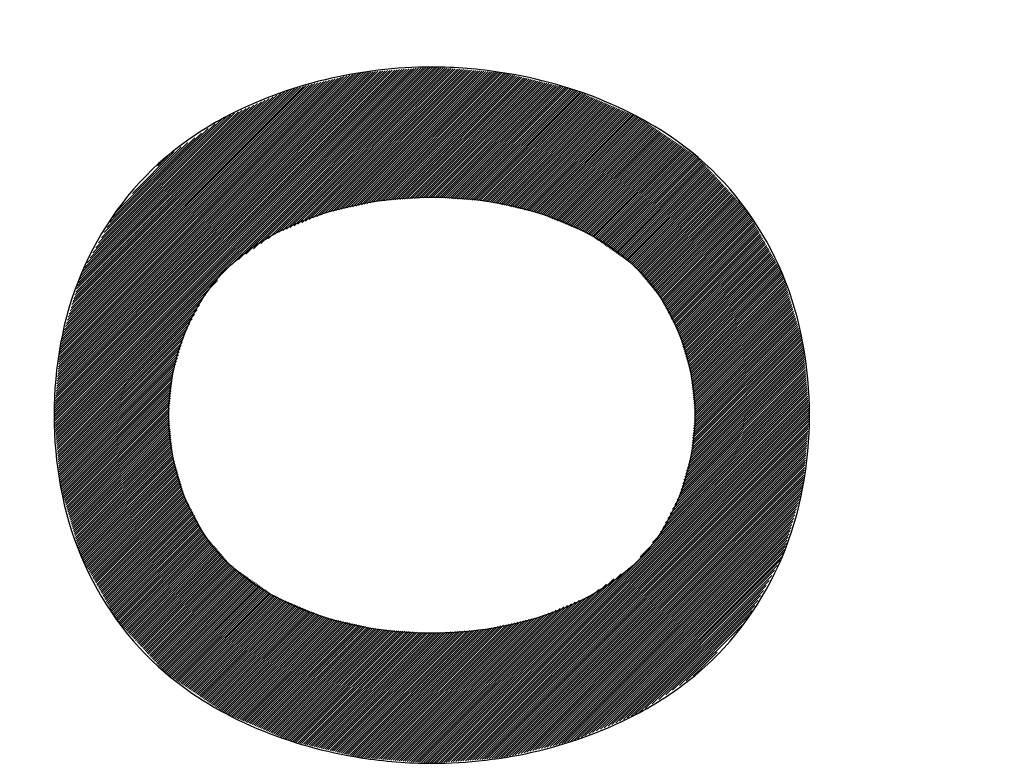
# Model space of a CAD drawing. Extents: x -92 to 36, y -24 to 47.
# Drawn here: x -55 to -51, y 10 to 13 of the extents above; entities that cross this region are included whole.
import ezdxf

# ---------------------------------------------------------------- set-up
doc = ezdxf.new("R2010")
doc.units = 0
doc.header["$LTSCALE"] = 16.335
doc.layers.get('0').update_dxf_attribs({"linetype": 'CONTINUOUS'})
doc.styles.get("Standard").update_dxf_attribs({"font": 'txt', "width": 0.8})
doc.dimstyles.new('DIMSTYLE_1', dxfattribs={"dimtxt": 3, "dimasz": 3, "dimexe": 0.18, "dimexo": 0.0625, "dimgap": 0.09, "dimtad": 1, "dimtxsty": 'STANDARD', "dimcen": 0.09, "dimazin": 3, "dimtfac": 1, "dimtofl": 0, "dimtmove": 0, "dimatfit": 3, "dimtolj": 1})

# ---------------------------------------------------------------- blocks, each defined once
blk = doc.blocks.new('*D0')
at = {"color": 7, "linetype": 'CONTINUOUS'}
for p, q in [((-58.7224, 24.7456), (-58.7224, 34.5)), ((-33.7224, 12.6), (-33.7224, 34.5)), ((-58.7224, 33), (-46.2224, 33)), ((-33.7224, 33), (-46.2224, 33))]:
    blk.add_line(p, q, dxfattribs=at)
for points in [[(-55.7224, 33.95), (-58.7224, 33), (-55.7224, 32.05)], [(-36.7224, 32.05), (-33.7224, 33), (-36.7224, 33.95)]]:
    blk.add_solid(points, dxfattribs=at)
at = {"color": 7, "linetype": 'CONTINUOUS', "width": 0.75}
blk.add_text('25', height=3, dxfattribs=at).set_placement((-48.3076, 33.75))

msp = doc.modelspace()

# ---------------------------------------------------------------- linework, layer by layer
at = {"color": 7, "linetype": 'CONTINUOUS'}
for p, q in [((-55.1854, 11.7482), (-53.7922, 13.1414)), ((-55.1846, 11.7401), (-53.7826, 13.1421)), ((-55.1839, 11.732), (-53.7731, 13.1429)), ((-55.1832, 11.7239), (-53.7635, 13.1436)), ((-55.1824, 11.7158), (-53.7539, 13.1444)), ((-55.1817, 11.7077), (-53.7443, 13.1451)), ((-55.181, 11.6996), (-53.7347, 13.1458)), ((-55.1803, 11.6915), (-53.7251, 13.1466)), ((-55.1795, 11.6833), (-53.7155, 13.1473)), ((-55.1788, 11.6752), (-53.7059, 13.1481)), ((-55.1781, 11.6671), (-53.6964, 13.1488)), ((-54.4769, 12.3594), (-53.6868, 13.1496)), ((-54.447, 12.3805), (-53.6772, 13.1503)), ((-54.4171, 12.4016), (-53.6683, 13.1504)), ((-54.3872, 12.4227), (-53.6601, 13.1497)), ((-54.3573, 12.4437), (-53.6519, 13.1491)), ((-54.3273, 12.4648), (-53.6437, 13.1484)), ((-54.3001, 12.4833), (-53.6355, 13.1478)), ((-54.2849, 12.4896), (-53.6273, 13.1472)), ((-54.2697, 12.4959), (-53.6191, 13.1465)), ((-54.2546, 12.5022), (-53.6109, 13.1459)), ((-54.2394, 12.5086), (-53.6027, 13.1452)), ((-54.2243, 12.5149), (-53.5945, 13.1446)), ((-54.2091, 12.5212), (-53.5864, 13.1439)), ((-54.1939, 12.5275), (-53.5782, 13.1433)), ((-54.1788, 12.5338), (-53.57, 13.1426)), ((-54.1636, 12.5402), (-53.5618, 13.142)), ((-54.1484, 12.5465), (-53.5536, 13.1414)), ((-55.1861, 11.7563), (-53.8018, 13.1406)), ((-55.1853, 11.766), (-53.8114, 13.1399)), ((-55.1844, 11.7757), (-53.821, 13.1391)), ((-55.1835, 11.7854), (-53.8306, 13.1384)), ((-55.1827, 11.7951), (-53.8402, 13.1376)), ((-55.1818, 11.8048), (-53.8498, 13.1369)), ((-55.1809, 11.8146), (-53.8593, 13.1361)), ((-55.18, 11.8243), (-53.8689, 13.1354)), ((-55.1792, 11.834), (-53.8785, 13.1346)), ((-55.1783, 11.8437), (-53.8881, 13.1339)), ((-55.1774, 11.8534), (-53.8977, 13.1331)), ((-55.1765, 11.8631), (-53.9073, 13.1324)), ((-55.1756, 11.8728), (-53.9169, 13.1316)), ((-55.1748, 11.8826), (-53.9265, 13.1309)), ((-55.1739, 11.8923), (-53.936, 13.1301)), ((-55.173, 11.902), (-53.9456, 13.1294)), ((-55.1721, 11.9117), (-53.9552, 13.1286)), ((-55.1713, 11.9214), (-53.9661, 13.1266)), ((-55.1704, 11.9311), (-53.9777, 13.1238)), ((-55.1695, 11.9408), (-53.9894, 13.121)), ((-55.1686, 11.9506), (-54.001, 13.1182)), ((-55.1678, 11.9603), (-54.0126, 13.1154)), ((-55.1669, 11.97), (-54.0243, 13.1126)), ((-55.166, 11.9797), (-54.0359, 13.1098)), ((-55.1651, 11.9894), (-54.0475, 13.107)), ((-55.1643, 11.9991), (-54.0591, 13.1043)), ((-55.1634, 12.0088), (-54.0708, 13.1015)), ((-54.1333, 12.5528), (-53.5454, 13.1407)), ((-54.1181, 12.5591), (-53.5372, 13.1401)), ((-54.103, 12.5655), (-53.529, 13.1394)), ((-54.091, 12.5686), (-53.5208, 13.1388)), ((-54.0796, 12.5712), (-53.5126, 13.1381)), ((-54.0682, 12.5737), (-53.5044, 13.1375)), ((-54.0568, 12.5763), (-53.4962, 13.1368)), ((-54.0454, 12.5788), (-53.488, 13.1362)), ((-54.034, 12.5814), (-53.4798, 13.1356)), ((-54.0226, 12.584), (-53.4716, 13.1349)), ((-54.0112, 12.5865), (-53.4634, 13.1343)), ((-53.9998, 12.5891), (-53.4552, 13.1336)), ((-53.9884, 12.5916), (-53.447, 13.133)), ((-53.977, 12.5942), (-53.4389, 13.1323)), ((-53.9656, 12.5968), (-53.4307, 13.1317)), ((-53.9542, 12.5993), (-53.4225, 13.131)), ((-53.9428, 12.6019), (-53.4143, 13.1304)), ((-53.9314, 12.6044), (-53.4061, 13.1298)), ((-53.92, 12.607), (-53.3979, 13.1291)), ((-53.9086, 12.6095), (-53.3897, 13.1285)), ((-53.8972, 12.6121), (-53.3824, 13.1269)), ((-53.886, 12.6145), (-53.3753, 13.1252)), ((-53.8765, 12.6152), (-53.3681, 13.1235)), ((-53.8669, 12.6159), (-53.361, 13.1218)), ((-53.8574, 12.6165), (-53.3539, 13.1201)), ((-53.8479, 12.6172), (-53.3467, 13.1184)), ((-53.8384, 12.6179), (-53.3396, 13.1167)), ((-53.8289, 12.6186), (-53.3324, 13.115)), ((-53.8194, 12.6192), (-53.3253, 13.1133)), ((-53.8098, 12.6199), (-53.3182, 13.1116)), ((-53.8003, 12.6206), (-53.311, 13.1099)), ((-53.7908, 12.6213), (-53.3039, 13.1082)), ((-53.7813, 12.622), (-53.2967, 13.1065)), ((-53.7718, 12.6226), (-53.2896, 13.1048)), ((-53.7623, 12.6233), (-53.2825, 13.1031)), ((-53.7528, 12.624), (-53.2753, 13.1014)), ((-55.1625, 12.0186), (-54.0824, 13.0987)), ((-55.1616, 12.0283), (-54.094, 13.0959)), ((-55.1608, 12.038), (-54.1057, 13.0931)), ((-55.1589, 12.0487), (-54.1173, 13.0903)), ((-55.1552, 12.0612), (-54.1289, 13.0875)), ((-55.1515, 12.0738), (-54.1405, 13.0847)), ((-55.1478, 12.0863), (-54.1522, 13.0819)), ((-55.1441, 12.0989), (-54.1638, 13.0791)), ((-55.1403, 12.1114), (-54.1754, 13.0764)), ((-55.1366, 12.124), (-54.1871, 13.0736)), ((-55.1329, 12.1365), (-54.1987, 13.0708)), ((-55.1292, 12.1491), (-54.2103, 13.068)), ((-55.1255, 12.1616), (-54.2219, 13.0652)), ((-55.1218, 12.1742), (-54.2336, 13.0624)), ((-53.7432, 12.6247), (-53.2682, 13.0997)), ((-53.7337, 12.6253), (-53.261, 13.098)), ((-53.7242, 12.626), (-53.2539, 13.0963)), ((-53.7147, 12.6267), (-53.2468, 13.0946)), ((-53.7052, 12.6274), (-53.2396, 13.0929)), ((-53.6957, 12.6281), (-53.2325, 13.0912)), ((-53.6861, 12.6287), (-53.2254, 13.0895)), ((-53.6766, 12.6294), (-53.2182, 13.0878)), ((-53.6678, 12.6294), (-53.2111, 13.0861)), ((-53.6595, 12.6288), (-53.2039, 13.0844)), ((-53.6513, 12.6282), (-53.1968, 13.0827)), ((-53.643, 12.6277), (-53.1897, 13.081)), ((-53.6348, 12.6271), (-53.1825, 13.0793)), ((-53.6265, 12.6265), (-53.1754, 13.0776)), ((-53.6182, 12.6259), (-53.1682, 13.0759)), ((-53.61, 12.6253), (-53.1611, 13.0742)), ((-53.6017, 12.6247), (-53.154, 13.0725)), ((-53.5935, 12.6242), (-53.1468, 13.0708)), ((-53.5852, 12.6236), (-53.1397, 13.0691)), ((-53.577, 12.623), (-53.1325, 13.0674)), ((-53.5687, 12.6224), (-53.1254, 13.0657)), ((-53.5605, 12.6218), (-53.1183, 13.064)), ((-53.5522, 12.6212), (-53.1111, 13.0623)), ((-55.1181, 12.1867), (-54.2471, 13.0577)), ((-55.1144, 12.1993), (-54.2625, 13.0511)), ((-55.1107, 12.2118), (-54.2779, 13.0446)), ((-55.1069, 12.2244), (-54.2934, 13.038)), ((-55.1032, 12.2369), (-54.3088, 13.0314)), ((-55.0995, 12.2495), (-54.3242, 13.0248)), ((-53.544, 12.6207), (-53.1045, 13.0601)), ((-53.5357, 12.6201), (-53.0983, 13.0575)), ((-53.5274, 12.6195), (-53.0921, 13.0549)), ((-53.5192, 12.6189), (-53.0858, 13.0522)), ((-53.5109, 12.6183), (-53.0796, 13.0496)), ((-53.5027, 12.6177), (-53.0734, 13.047)), ((-53.4944, 12.6172), (-53.0672, 13.0444)), ((-53.4862, 12.6166), (-53.061, 13.0417)), ((-53.4779, 12.616), (-53.0548, 13.0391)), ((-53.4697, 12.6154), (-53.0486, 13.0365)), ((-53.4614, 12.6148), (-53.0424, 13.0338)), ((-53.4534, 12.614), (-53.0362, 13.0312)), ((-53.4462, 12.6123), (-53.03, 13.0286)), ((-53.439, 12.6107), (-53.0238, 13.0259)), ((-53.4318, 12.6091), (-53.0175, 13.0233)), ((-55.0958, 12.262), (-54.3396, 13.0182)), ((-55.0921, 12.2746), (-54.355, 13.0117)), ((-55.0884, 12.2871), (-54.3704, 13.0051)), ((-55.0847, 12.2997), (-54.3859, 12.9985)), ((-55.081, 12.3122), (-54.4013, 12.9919)), ((-55.0757, 12.3264), (-54.4167, 12.9854)), ((-53.4246, 12.6074), (-53.0113, 13.0207)), ((-53.4174, 12.6058), (-53.0051, 13.0181)), ((-53.4102, 12.6042), (-52.9989, 13.0154)), ((-53.4029, 12.6026), (-52.9927, 13.0128)), ((-53.3957, 12.6009), (-52.9865, 13.0102)), ((-53.3885, 12.5993), (-52.9803, 13.0075)), ((-53.3813, 12.5977), (-52.9741, 13.0049)), ((-53.3741, 12.596), (-52.9679, 13.0023)), ((-53.3669, 12.5944), (-52.9617, 12.9996)), ((-53.3597, 12.5928), (-52.9555, 12.997)), ((-53.3525, 12.5912), (-52.9493, 12.9944)), ((-53.3453, 12.5895), (-52.943, 12.9917)), ((-53.3381, 12.5879), (-52.9368, 12.9891)), ((-53.3309, 12.5863), (-52.9306, 12.9865)), ((-53.3236, 12.5846), (-52.9244, 12.9839)), ((-55.0644, 12.3465), (-54.4321, 12.9788)), ((-55.0531, 12.3667), (-54.4475, 12.9722)), ((-55.0417, 12.3868), (-54.4629, 12.9656)), ((-55.0304, 12.407), (-54.4784, 12.959)), ((-55.0191, 12.4271), (-54.4938, 12.9525)), ((-53.3164, 12.583), (-52.9182, 12.9812)), ((-53.3092, 12.5814), (-52.912, 12.9786)), ((-53.302, 12.5797), (-52.9058, 12.976)), ((-53.2948, 12.5781), (-52.8996, 12.9733)), ((-53.2876, 12.5765), (-52.8934, 12.9707)), ((-53.2804, 12.5749), (-52.8872, 12.9681)), ((-53.2732, 12.5732), (-52.881, 12.9654)), ((-53.266, 12.5716), (-52.8748, 12.9628)), ((-53.2588, 12.57), (-52.8685, 12.9602)), ((-53.2515, 12.5683), (-52.8623, 12.9576)), ((-53.2443, 12.5667), (-52.8561, 12.9549)), ((-53.2378, 12.5644), (-52.8499, 12.9523)), ((-53.2316, 12.5618), (-52.8437, 12.9497)), ((-53.2254, 12.5592), (-52.8381, 12.9464)), ((-55.0078, 12.4473), (-54.5134, 12.9417)), ((-54.9965, 12.4674), (-54.5407, 12.9232)), ((-54.9851, 12.4876), (-54.568, 12.9047)), ((-53.2192, 12.5565), (-52.8328, 12.9429)), ((-53.2129, 12.5539), (-52.8276, 12.9393)), ((-53.2067, 12.5513), (-52.8223, 12.9357)), ((-53.2005, 12.5487), (-52.817, 12.9321)), ((-53.1943, 12.5461), (-52.8118, 12.9286)), ((-53.188, 12.5435), (-52.8065, 12.925)), ((-53.1818, 12.5408), (-52.8012, 12.9214)), ((-53.1756, 12.5382), (-52.796, 12.9179)), ((-53.1694, 12.5356), (-52.7907, 12.9143)), ((-53.1632, 12.533), (-52.7854, 12.9107)), ((-53.1569, 12.5304), (-52.7802, 12.9072)), ((-54.9738, 12.5078), (-54.5953, 12.8863)), ((-54.9625, 12.5279), (-54.6226, 12.8678)), ((-53.1507, 12.5278), (-52.7749, 12.9036)), ((-53.1445, 12.5251), (-52.7696, 12.9)), ((-53.1383, 12.5225), (-52.7643, 12.8964)), ((-53.132, 12.5199), (-52.7591, 12.8929)), ((-53.1258, 12.5173), (-52.7538, 12.8893)), ((-53.1196, 12.5147), (-52.7485, 12.8857)), ((-53.1134, 12.5121), (-52.7433, 12.8822)), ((-53.1072, 12.5094), (-52.738, 12.8786)), ((-53.1009, 12.5068), (-52.7327, 12.875)), ((-53.0947, 12.5042), (-52.7275, 12.8715)), ((-53.0885, 12.5016), (-52.7222, 12.8679)), ((-54.9512, 12.5481), (-54.65, 12.8493)), ((-54.9399, 12.5682), (-54.6773, 12.8308)), ((-53.0823, 12.499), (-52.7169, 12.8643)), ((-53.0761, 12.4964), (-52.7117, 12.8607)), ((-53.0698, 12.4937), (-52.7064, 12.8572)), ((-53.0636, 12.4911), (-52.7011, 12.8536)), ((-53.0574, 12.4885), (-52.6959, 12.85)), ((-53.0512, 12.4859), (-52.6906, 12.8465)), ((-53.0449, 12.4833), (-52.6853, 12.8429)), ((-53.0392, 12.4801), (-52.68, 12.8393)), ((-53.0341, 12.4765), (-52.6748, 12.8358)), ((-53.0289, 12.4728), (-52.6695, 12.8322)), ((-53.0237, 12.4692), (-52.6642, 12.8286)), ((-54.8718, 12.6451), (-54.7046, 12.8124)), ((-54.7701, 12.7557), (-54.7319, 12.7939)), ((-53.0185, 12.4655), (-52.659, 12.825)), ((-53.0133, 12.4619), (-52.6537, 12.8215)), ((-53.0081, 12.4582), (-52.6484, 12.8179)), ((-53.0029, 12.4546), (-52.6432, 12.8143)), ((-52.9977, 12.4509), (-52.6379, 12.8108)), ((-52.9925, 12.4473), (-52.6326, 12.8072)), ((-52.9873, 12.4437), (-52.6274, 12.8036)), ((-52.9821, 12.44), (-52.6221, 12.8)), ((-52.9769, 12.4364), (-52.6168, 12.7965)), ((-52.9718, 12.4327), (-52.6116, 12.7929)), ((-52.9666, 12.4291), (-52.6063, 12.7893)), ((-52.9614, 12.4254), (-52.6018, 12.785)), ((-52.9562, 12.4218), (-52.5976, 12.7804)), ((-52.951, 12.4181), (-52.5933, 12.7758)), ((-52.9458, 12.4145), (-52.5891, 12.7712)), ((-52.9406, 12.4108), (-52.5848, 12.7666)), ((-52.9354, 12.4072), (-52.5806, 12.762)), ((-52.9302, 12.4035), (-52.5764, 12.7574)), ((-52.925, 12.3999), (-52.5721, 12.7528)), ((-52.9198, 12.3962), (-52.5679, 12.7482)), ((-52.9147, 12.3926), (-52.5637, 12.7436)), ((-52.9095, 12.3889), (-52.5594, 12.739)), ((-52.9043, 12.3853), (-52.5552, 12.7344)), ((-52.8991, 12.3816), (-52.551, 12.7298)), ((-52.8939, 12.378), (-52.5467, 12.7252)), ((-52.8887, 12.3744), (-52.5425, 12.7206)), ((-52.8835, 12.3707), (-52.5383, 12.7159)), ((-52.8783, 12.3671), (-52.534, 12.7113)), ((-52.8731, 12.3634), (-52.5298, 12.7067)), ((-52.8679, 12.3598), (-52.5256, 12.7021)), ((-52.8633, 12.3556), (-52.5213, 12.6975)), ((-52.8592, 12.3508), (-52.5171, 12.6929)), ((-52.8552, 12.346), (-52.5128, 12.6883)), ((-52.8511, 12.3412), (-52.5086, 12.6837)), ((-52.8471, 12.3364), (-52.5044, 12.6791)), ((-52.843, 12.3316), (-52.5001, 12.6745)), ((-52.839, 12.3269), (-52.4959, 12.6699)), ((-52.8349, 12.3221), (-52.4917, 12.6653)), ((-52.8309, 12.3173), (-52.4874, 12.6607)), ((-52.8268, 12.3125), (-52.4832, 12.6561)), ((-52.8227, 12.3077), (-52.479, 12.6515)), ((-52.8187, 12.3029), (-52.4747, 12.6469)), ((-52.8146, 12.2982), (-52.4705, 12.6423)), ((-52.8106, 12.2934), (-52.4663, 12.6377)), ((-52.8065, 12.2886), (-52.462, 12.6331)), ((-52.8025, 12.2838), (-52.4578, 12.6285)), ((-52.7984, 12.279), (-52.4536, 12.6239)), ((-52.7943, 12.2742), (-52.4493, 12.6193)), ((-52.7903, 12.2695), (-52.4451, 12.6147)), ((-52.7862, 12.2647), (-52.4408, 12.6101)), ((-52.7822, 12.2599), (-52.4366, 12.6055)), ((-52.7781, 12.2551), (-52.4324, 12.6009)), ((-52.7741, 12.2503), (-52.4281, 12.5963)), ((-52.77, 12.2455), (-52.4239, 12.5917)), ((-52.766, 12.2408), (-52.4197, 12.5871)), ((-52.7619, 12.236), (-52.4154, 12.5824)), ((-52.7582, 12.2308), (-52.4112, 12.5778)), ((-52.7552, 12.225), (-52.4075, 12.5727)), ((-52.7522, 12.2192), (-52.4044, 12.567)), ((-52.7491, 12.2134), (-52.4012, 12.5613)), ((-52.7461, 12.2076), (-52.398, 12.5557)), ((-52.7431, 12.2018), (-52.3948, 12.55)), ((-52.74, 12.196), (-52.3916, 12.5444)), ((-52.737, 12.1902), (-52.3885, 12.5387)), ((-52.734, 12.1844), (-52.3853, 12.533)), ((-52.7309, 12.1786), (-52.3821, 12.5274)), ((-52.7279, 12.1728), (-52.3789, 12.5217)), ((-52.7249, 12.167), (-52.3757, 12.5161)), ((-52.7218, 12.1611), (-52.3726, 12.5104)), ((-52.7188, 12.1553), (-52.3694, 12.5047)), ((-52.7158, 12.1495), (-52.3662, 12.4991)), ((-52.7127, 12.1437), (-52.363, 12.4934)), ((-52.7097, 12.1379), (-52.3599, 12.4878)), ((-52.7067, 12.1321), (-52.3567, 12.4821)), ((-52.7036, 12.1263), (-52.3535, 12.4764)), ((-52.7006, 12.1205), (-52.3503, 12.4708)), ((-52.6976, 12.1147), (-52.3471, 12.4651)), ((-52.6945, 12.1089), (-52.344, 12.4595)), ((-52.6915, 12.1031), (-52.3408, 12.4538)), ((-52.6885, 12.0973), (-52.3376, 12.4481)), ((-52.6854, 12.0915), (-52.3344, 12.4425)), ((-52.6824, 12.0857), (-52.3313, 12.4368)), ((-52.6801, 12.0791), (-52.3281, 12.4312)), ((-52.6781, 12.0723), (-52.3249, 12.4255)), ((-52.6761, 12.0654), (-52.3217, 12.4198)), ((-52.6741, 12.0586), (-52.3185, 12.4142)), ((-52.6721, 12.0518), (-52.3154, 12.4085)), ((-52.6701, 12.045), (-52.3122, 12.4029)), ((-52.6681, 12.0381), (-52.309, 12.3972)), ((-52.666, 12.0313), (-52.3058, 12.3915)), ((-55.1773, 11.659), (-54.4826, 12.3538)), ((-52.664, 12.0245), (-52.3026, 12.3859)), ((-52.662, 12.0177), (-52.2995, 12.3802)), ((-52.66, 12.0108), (-52.2963, 12.3746)), ((-52.658, 12.004), (-52.2931, 12.3689)), ((-52.656, 11.9972), (-52.2899, 12.3632)), ((-52.654, 11.9904), (-52.2868, 12.3576)), ((-52.652, 11.9835), (-52.2836, 12.3519)), ((-52.6499, 11.9767), (-52.2804, 12.3462)), ((-52.6479, 11.9699), (-52.2772, 12.3406)), ((-52.6459, 11.9631), (-52.274, 12.3349)), ((-52.6439, 11.9562), (-52.2709, 12.3293)), ((-52.6419, 11.9494), (-52.2677, 12.3236)), ((-52.6399, 11.9426), (-52.2654, 12.3171)), ((-55.1766, 11.6509), (-54.5319, 12.2956)), ((-52.6379, 11.9358), (-52.2634, 12.3102)), ((-52.6358, 11.9289), (-52.2614, 12.3034)), ((-52.6339, 11.9221), (-52.2593, 12.2966)), ((-52.6331, 11.914), (-52.2573, 12.2898)), ((-52.6323, 11.906), (-52.2553, 12.283)), ((-52.6315, 11.8979), (-52.2533, 12.2761)), ((-55.1759, 11.6428), (-54.5812, 12.2375)), ((-52.6307, 11.8899), (-52.2513, 12.2693)), ((-52.6299, 11.8818), (-52.2492, 12.2625)), ((-52.6291, 11.8738), (-52.2472, 12.2557)), ((-52.6283, 11.8658), (-52.2452, 12.2489)), ((-52.6275, 11.8577), (-52.2432, 12.242)), ((-52.6267, 11.8497), (-52.2412, 12.2352)), ((-55.1751, 11.6347), (-54.594, 12.2159)), ((-55.1744, 11.6266), (-54.6036, 12.1974)), ((-52.6259, 11.8416), (-52.2392, 12.2284)), ((-52.6251, 11.8336), (-52.2371, 12.2216)), ((-52.6243, 11.8255), (-52.2351, 12.2147)), ((-52.6235, 11.8175), (-52.2331, 12.2079)), ((-52.6227, 11.8094), (-52.2311, 12.2011)), ((-52.622, 11.8014), (-52.2291, 12.1943)), ((-55.1737, 11.6185), (-54.6133, 12.1789)), ((-55.1729, 11.6104), (-54.623, 12.1604)), ((-52.6212, 11.7934), (-52.2271, 12.1875)), ((-52.6204, 11.7853), (-52.225, 12.1806)), ((-52.6196, 11.7773), (-52.223, 12.1738)), ((-52.6188, 11.7692), (-52.221, 12.167)), ((-52.618, 11.7612), (-52.219, 12.1602)), ((-55.1722, 11.6023), (-54.6326, 12.1419)), ((-55.1715, 11.5942), (-54.6423, 12.1234)), ((-52.623, 11.7031), (-52.2069, 12.1192)), ((-52.6221, 11.7129), (-52.2089, 12.1261)), ((-52.6211, 11.7227), (-52.2109, 12.1329)), ((-52.6201, 11.7325), (-52.2129, 12.1397)), ((-52.6192, 11.7423), (-52.215, 12.1465)), ((-52.6182, 11.7521), (-52.217, 12.1534)), ((-55.1708, 11.5861), (-54.6519, 12.1049)), ((-55.17, 11.5779), (-54.6616, 12.0864)), ((-52.6288, 11.6443), (-52.1948, 12.0783)), ((-52.6278, 11.6541), (-52.1968, 12.0851)), ((-52.6269, 11.6639), (-52.1988, 12.092)), ((-52.6259, 11.6737), (-52.2008, 12.0988)), ((-52.6249, 11.6835), (-52.2028, 12.1056)), ((-52.624, 11.6933), (-52.2049, 12.1124)), ((-55.1693, 11.5698), (-54.666, 12.0731)), ((-55.1686, 11.5617), (-54.6697, 12.0606)), ((-55.1678, 11.5536), (-54.6734, 12.0481)), ((-52.6365, 11.5835), (-52.184, 12.0361)), ((-52.6336, 11.5953), (-52.1847, 12.0442)), ((-52.6326, 11.6051), (-52.1867, 12.051)), ((-52.6317, 11.6149), (-52.1887, 12.0579)), ((-52.6307, 11.6247), (-52.1907, 12.0647)), ((-52.6297, 11.6345), (-52.1928, 12.0715)), ((-55.1671, 11.5455), (-54.6771, 12.0355)), ((-55.1664, 11.5374), (-54.6808, 12.023)), ((-55.1656, 11.5293), (-54.6845, 12.0105)), ((-55.1649, 11.5212), (-54.6882, 11.9979)), ((-52.6511, 11.5336), (-52.1811, 12.0036)), ((-52.6475, 11.5461), (-52.1818, 12.0118)), ((-52.6438, 11.5586), (-52.1825, 12.0199)), ((-52.6402, 11.571), (-52.1833, 12.028)), ((-55.1642, 11.5131), (-54.6919, 11.9854)), ((-55.1634, 11.505), (-54.6956, 11.9728)), ((-55.1627, 11.4969), (-54.6993, 11.9603)), ((-52.6694, 11.4711), (-52.1774, 11.9631)), ((-52.6658, 11.4836), (-52.1781, 11.9712)), ((-52.6621, 11.4961), (-52.1789, 11.9793)), ((-52.6585, 11.5086), (-52.1796, 11.9874)), ((-52.6548, 11.5211), (-52.1803, 11.9955)), ((-55.162, 11.4888), (-54.703, 11.9478)), ((-55.1613, 11.4806), (-54.7067, 11.9352)), ((-55.1605, 11.4725), (-54.7104, 11.9227)), ((-52.6979, 11.3985), (-52.1738, 11.9226)), ((-52.6883, 11.4169), (-52.1745, 11.9307)), ((-52.6804, 11.4336), (-52.1752, 11.9388)), ((-52.6767, 11.4461), (-52.1759, 11.9469)), ((-52.6731, 11.4586), (-52.1767, 11.955)), ((-55.1591, 11.4651), (-54.7114, 11.9128)), ((-55.1571, 11.4583), (-54.7124, 11.903)), ((-55.1551, 11.4515), (-54.7133, 11.8932)), ((-55.153, 11.4447), (-54.7143, 11.8834)), ((-52.7456, 11.3065), (-52.1701, 11.882)), ((-52.7361, 11.3249), (-52.1708, 11.8901)), ((-52.7265, 11.3433), (-52.1716, 11.8982)), ((-52.717, 11.3617), (-52.1723, 11.9064)), ((-52.7074, 11.3801), (-52.173, 11.9145)), ((-55.151, 11.4378), (-54.7153, 11.8736)), ((-55.149, 11.431), (-54.7163, 11.8638)), ((-55.147, 11.4242), (-54.7172, 11.854)), ((-55.145, 11.4174), (-54.7182, 11.8442)), ((-53.6529, 10.3638), (-52.1672, 11.8496)), ((-53.6433, 10.3646), (-52.1664, 11.8415)), ((-52.8367, 11.1889), (-52.1679, 11.8577)), ((-52.788, 11.2464), (-52.1686, 11.8658)), ((-52.7552, 11.2881), (-52.1694, 11.8739)), ((-55.143, 11.4106), (-54.7192, 11.8344)), ((-55.1409, 11.4037), (-54.7201, 11.8245)), ((-55.1389, 11.3969), (-54.7211, 11.8147)), ((-55.1369, 11.3901), (-54.7221, 11.8049)), ((-53.6337, 10.3653), (-52.1657, 11.8334)), ((-53.6242, 10.3661), (-52.165, 11.8253)), ((-53.6146, 10.3668), (-52.1643, 11.8172)), ((-53.605, 10.3676), (-52.1635, 11.8091)), ((-53.5954, 10.3683), (-52.1628, 11.8009)), ((-55.1349, 11.3833), (-54.723, 11.7951)), ((-55.1329, 11.3764), (-54.724, 11.7853)), ((-55.1309, 11.3696), (-54.725, 11.7755)), ((-55.1288, 11.3628), (-54.726, 11.7657)), ((-53.5858, 10.3691), (-52.1621, 11.7928)), ((-53.5762, 10.3698), (-52.1613, 11.7847)), ((-53.5666, 10.3706), (-52.1606, 11.7766)), ((-53.557, 10.3713), (-52.1599, 11.7685)), ((-53.5475, 10.3721), (-52.1591, 11.7604)), ((-55.1268, 11.356), (-54.7266, 11.7563)), ((-55.1248, 11.3492), (-54.7258, 11.7482)), ((-55.1228, 11.3423), (-54.725, 11.7402)), ((-55.1208, 11.3355), (-54.7242, 11.7321)), ((-55.1188, 11.3287), (-54.7234, 11.724)), ((-53.5379, 10.3728), (-52.1593, 11.7514)), ((-53.5283, 10.3736), (-52.1601, 11.7417)), ((-53.5187, 10.3743), (-52.161, 11.732)), ((-53.5091, 10.3751), (-52.1619, 11.7223)), ((-55.1167, 11.3219), (-54.7226, 11.716)), ((-55.1147, 11.3151), (-54.7218, 11.7079)), ((-55.1127, 11.3082), (-54.721, 11.6999)), ((-55.1107, 11.3014), (-54.7202, 11.6918)), ((-55.1087, 11.2946), (-54.7195, 11.6838)), ((-53.4995, 10.3758), (-52.1628, 11.7126)), ((-53.4899, 10.3766), (-52.1636, 11.7029)), ((-53.4803, 10.3773), (-52.1645, 11.6932)), ((-53.4708, 10.3781), (-52.1654, 11.6834)), ((-55.1067, 11.2878), (-54.7187, 11.6757)), ((-55.1046, 11.2809), (-54.7179, 11.6677)), ((-55.1026, 11.2741), (-54.7171, 11.6596)), ((-55.1006, 11.2673), (-54.7163, 11.6516)), ((-55.0986, 11.2605), (-54.7155, 11.6435)), ((-53.4612, 10.3788), (-52.1663, 11.6737)), ((-53.4516, 10.3796), (-52.1671, 11.664)), ((-53.442, 10.3803), (-52.168, 11.6543)), ((-53.4324, 10.3811), (-52.1689, 11.6446)), ((-55.0966, 11.2537), (-54.7147, 11.6355)), ((-55.0945, 11.2468), (-54.7139, 11.6274)), ((-55.0925, 11.24), (-54.7132, 11.6194)), ((-55.0905, 11.2332), (-54.7124, 11.6113)), ((-55.0885, 11.2264), (-54.7116, 11.6033)), ((-53.4228, 10.3818), (-52.1698, 11.6349)), ((-53.4132, 10.3826), (-52.1706, 11.6252)), ((-53.4036, 10.3833), (-52.1715, 11.6154)), ((-53.3941, 10.3841), (-52.1724, 11.6057)), ((-55.0865, 11.2195), (-54.7108, 11.5952)), ((-55.0845, 11.2127), (-54.7092, 11.588)), ((-55.0824, 11.2059), (-54.7072, 11.5812)), ((-55.0804, 11.1991), (-54.7052, 11.5743)), ((-55.0784, 11.1923), (-54.7032, 11.5675)), ((-53.3841, 10.3852), (-52.1733, 11.596)), ((-53.3724, 10.388), (-52.1741, 11.5863)), ((-53.3608, 10.3908), (-52.175, 11.5766)), ((-53.3492, 10.3936), (-52.1759, 11.5669)), ((-55.0755, 11.1864), (-54.7012, 11.5607)), ((-55.0723, 11.1807), (-54.6992, 11.5538)), ((-55.0691, 11.175), (-54.6972, 11.547)), ((-55.0659, 11.1694), (-54.6952, 11.5402)), ((-55.0628, 11.1637), (-54.6932, 11.5333)), ((-55.0596, 11.1581), (-54.6912, 11.5265)), ((-53.3376, 10.3964), (-52.1768, 11.5572)), ((-53.3259, 10.3992), (-52.1776, 11.5474)), ((-53.3143, 10.4019), (-52.1785, 11.5377)), ((-53.3027, 10.4047), (-52.1794, 11.528)), ((-55.0564, 11.1524), (-54.6892, 11.5196)), ((-55.0532, 11.1467), (-54.6872, 11.5128)), ((-55.05, 11.1411), (-54.6852, 11.506)), ((-55.0469, 11.1354), (-54.6832, 11.4991)), ((-55.0437, 11.1298), (-54.6812, 11.4923)), ((-55.0405, 11.1241), (-54.6792, 11.4855)), ((-53.2911, 10.4075), (-52.1803, 11.5183)), ((-53.2794, 10.4103), (-52.1811, 11.5086)), ((-53.2678, 10.4131), (-52.182, 11.4989)), ((-53.2562, 10.4159), (-52.1829, 11.4892)), ((-55.0373, 11.1184), (-54.6771, 11.4786)), ((-55.0342, 11.1128), (-54.6751, 11.4718)), ((-55.031, 11.1071), (-54.6731, 11.4649)), ((-55.0278, 11.1015), (-54.6711, 11.4581)), ((-55.0246, 11.0958), (-54.6691, 11.4513)), ((-55.0214, 11.0901), (-54.6671, 11.4444)), ((-53.2445, 10.4187), (-52.1838, 11.4794)), ((-53.2329, 10.4215), (-52.1847, 11.4697)), ((-53.2213, 10.4243), (-52.1881, 11.4574)), ((-53.2097, 10.427), (-52.1918, 11.4449)), ((-55.0183, 11.0845), (-54.6651, 11.4376)), ((-55.0151, 11.0788), (-54.6631, 11.4308)), ((-55.0119, 11.0731), (-54.6602, 11.4248)), ((-55.0087, 11.0675), (-54.6572, 11.419)), ((-55.0056, 11.0618), (-54.6542, 11.4132)), ((-55.0024, 11.0562), (-54.6512, 11.4074)), ((-53.198, 10.4298), (-52.1955, 11.4323)), ((-53.1864, 10.4326), (-52.1992, 11.4198)), ((-53.1748, 10.4354), (-52.2029, 11.4072)), ((-54.9992, 11.0505), (-54.6481, 11.4016)), ((-54.996, 11.0448), (-54.6451, 11.3958)), ((-54.9928, 11.0392), (-54.6421, 11.3899)), ((-54.9897, 11.0335), (-54.6391, 11.3841)), ((-54.9865, 11.0279), (-54.636, 11.3783)), ((-54.9833, 11.0222), (-54.633, 11.3725)), ((-54.9801, 11.0165), (-54.63, 11.3667)), ((-53.1631, 10.4382), (-52.2067, 11.3947)), ((-53.1515, 10.441), (-52.2104, 11.3821)), ((-53.1399, 10.4438), (-52.2141, 11.3696)), ((-54.977, 11.0109), (-54.627, 11.3609)), ((-54.9738, 11.0052), (-54.624, 11.355)), ((-54.9706, 10.9996), (-54.6209, 11.3492)), ((-54.9674, 10.9939), (-54.6179, 11.3434)), ((-54.9642, 10.9882), (-54.6149, 11.3376)), ((-54.9611, 10.9826), (-54.6119, 11.3318)), ((-54.9579, 10.9769), (-54.6088, 11.3259)), ((-53.1283, 10.4466), (-52.2178, 11.357)), ((-53.1166, 10.4494), (-52.2215, 11.3445)), ((-53.1048, 10.4523), (-52.2252, 11.3319)), ((-54.9547, 10.9712), (-54.6058, 11.3201)), ((-54.9515, 10.9656), (-54.6028, 11.3143)), ((-54.9484, 10.9599), (-54.5998, 11.3085)), ((-54.9452, 10.9543), (-54.5968, 11.3027)), ((-54.942, 10.9486), (-54.5937, 11.2969)), ((-54.9388, 10.9429), (-54.5907, 11.291)), ((-53.0894, 10.4589), (-52.2289, 11.3194)), ((-53.074, 10.4655), (-52.2326, 11.3068)), ((-53.0585, 10.4721), (-52.2363, 11.2943)), ((-54.9356, 10.9373), (-54.5877, 11.2852)), ((-54.9314, 10.9327), (-54.5845, 11.2796)), ((-54.9272, 10.9281), (-54.5804, 11.2748)), ((-54.9229, 10.9235), (-54.5763, 11.2701)), ((-54.9187, 10.9189), (-54.5723, 11.2653)), ((-54.9145, 10.9143), (-54.5682, 11.2605)), ((-54.9102, 10.9097), (-54.5642, 11.2557)), ((-54.906, 10.9051), (-54.5601, 11.2509)), ((-53.0431, 10.4787), (-52.2401, 11.2817)), ((-53.0277, 10.4852), (-52.2438, 11.2692)), ((-53.0123, 10.4918), (-52.2475, 11.2566)), ((-54.9017, 10.9005), (-54.5561, 11.2461)), ((-54.8975, 10.8959), (-54.552, 11.2413)), ((-54.8933, 10.8913), (-54.548, 11.2365)), ((-54.889, 10.8867), (-54.5439, 11.2318)), ((-54.8848, 10.8821), (-54.5399, 11.227)), ((-54.8806, 10.8774), (-54.5358, 11.2222)), ((-54.8763, 10.8728), (-54.5318, 11.2174)), ((-54.8721, 10.8682), (-54.5277, 11.2126)), ((-54.8679, 10.8636), (-54.5237, 11.2078)), ((-52.9969, 10.4984), (-52.2512, 11.2441)), ((-52.9815, 10.505), (-52.2549, 11.2315)), ((-52.966, 10.5116), (-52.2586, 11.219)), ((-54.8636, 10.859), (-54.5196, 11.203)), ((-54.8594, 10.8544), (-54.5156, 11.1983)), ((-54.8552, 10.8498), (-54.5115, 11.1935)), ((-54.8509, 10.8452), (-54.5075, 11.1887)), ((-54.8467, 10.8406), (-54.5034, 11.1839)), ((-54.8425, 10.836), (-54.4994, 11.1791)), ((-54.8382, 10.8314), (-54.4953, 11.1743)), ((-54.834, 10.8268), (-54.4913, 11.1695)), ((-52.9506, 10.5181), (-52.2623, 11.2064)), ((-52.9352, 10.5247), (-52.266, 11.1939)), ((-52.9198, 10.5313), (-52.2755, 11.1755)), ((-54.8298, 10.8222), (-54.4872, 11.1647)), ((-54.8255, 10.8176), (-54.4832, 11.16)), ((-54.8213, 10.813), (-54.4791, 11.1552)), ((-54.817, 10.8084), (-54.4739, 11.1515)), ((-54.8128, 10.8038), (-54.4687, 11.1479)), ((-54.8086, 10.7992), (-54.4635, 11.1442)), ((-54.8043, 10.7946), (-54.4584, 11.1406)), ((-54.8001, 10.79), (-54.4532, 11.1369)), ((-54.7959, 10.7854), (-54.448, 11.1333)), ((-54.7916, 10.7808), (-54.4428, 11.1296)), ((-53.6625, 10.3631), (-52.8829, 11.1427)), ((-52.9044, 10.5379), (-52.2869, 11.1554)), ((-52.889, 10.5445), (-52.2982, 11.1352)), ((-54.7874, 10.7762), (-54.4376, 11.126)), ((-54.7832, 10.7716), (-54.4324, 11.1223)), ((-54.7789, 10.767), (-54.4272, 11.1187)), ((-54.7747, 10.7624), (-54.422, 11.115)), ((-54.7705, 10.7578), (-54.4168, 11.1114)), ((-54.7662, 10.7531), (-54.4116, 11.1077)), ((-54.762, 10.7485), (-54.4064, 11.1041)), ((-54.7578, 10.7439), (-54.4012, 11.1004)), ((-54.7535, 10.7393), (-54.3961, 11.0968)), ((-54.7493, 10.7347), (-54.3909, 11.0931)), ((-54.745, 10.7301), (-54.3857, 11.0895)), ((-53.6803, 10.3629), (-52.9427, 11.1006)), ((-53.6721, 10.3624), (-52.9128, 11.1217)), ((-52.8735, 10.551), (-52.3095, 11.1151)), ((-52.8581, 10.5576), (-52.3208, 11.0949)), ((-54.7408, 10.7255), (-54.3805, 11.0859)), ((-54.7357, 10.7218), (-54.3753, 11.0822)), ((-54.7305, 10.7182), (-54.3701, 11.0786)), ((-54.7252, 10.7146), (-54.3649, 11.0749)), ((-54.7199, 10.711), (-54.3597, 11.0713)), ((-54.7147, 10.7075), (-54.3545, 11.0676)), ((-54.7094, 10.7039), (-54.3493, 11.064)), ((-54.7041, 10.7003), (-54.3441, 11.0603)), ((-54.6989, 10.6968), (-54.339, 11.0567)), ((-54.6936, 10.6932), (-54.3338, 11.053)), ((-54.6883, 10.6896), (-54.3286, 11.0494)), ((-53.6967, 10.3642), (-53.0025, 11.0584)), ((-53.6885, 10.3636), (-52.9726, 11.0795)), ((-52.8427, 10.5642), (-52.3321, 11.0748)), ((-52.8166, 10.5815), (-52.3434, 11.0546)), ((-54.6831, 10.686), (-54.3234, 11.0457)), ((-54.6778, 10.6825), (-54.3182, 11.0421)), ((-54.6725, 10.6789), (-54.313, 11.0384)), ((-54.6673, 10.6753), (-54.3078, 11.0348)), ((-54.662, 10.6718), (-54.3026, 11.0311)), ((-54.6567, 10.6682), (-54.2964, 11.0285)), ((-54.6515, 10.6646), (-54.2902, 11.0259)), ((-54.6462, 10.6611), (-54.284, 11.0233)), ((-54.6409, 10.6575), (-54.2777, 11.0207)), ((-54.6356, 10.6539), (-54.2715, 11.018)), ((-54.6304, 10.6503), (-54.2653, 11.0154)), ((-54.6251, 10.6468), (-54.2591, 11.0128)), ((-54.6198, 10.6432), (-54.2529, 11.0102)), ((-53.7295, 10.3668), (-53.0824, 11.0139)), ((-53.7213, 10.3662), (-53.0673, 11.0202)), ((-53.7131, 10.3655), (-53.0521, 11.0265)), ((-53.7049, 10.3649), (-53.0324, 11.0374)), ((-52.7893, 10.6), (-52.3547, 11.0345)), ((-52.7619, 10.6184), (-52.366, 11.0143)), ((-54.6146, 10.6396), (-54.2466, 11.0076)), ((-54.6093, 10.6361), (-54.2404, 11.0049)), ((-54.604, 10.6325), (-54.2342, 11.0023)), ((-54.5988, 10.6289), (-54.228, 10.9997)), ((-54.5935, 10.6254), (-54.2218, 10.9971)), ((-54.5882, 10.6218), (-54.2155, 10.9945)), ((-54.583, 10.6182), (-54.2093, 10.9919)), ((-54.5777, 10.6146), (-54.2031, 10.9892)), ((-54.5724, 10.6111), (-54.1969, 10.9866)), ((-54.5672, 10.6075), (-54.1906, 10.984)), ((-54.5619, 10.6039), (-54.1844, 10.9814)), ((-54.5566, 10.6004), (-54.1782, 10.9788)), ((-54.5514, 10.5968), (-54.172, 10.9762)), ((-54.5461, 10.5932), (-54.1658, 10.9735)), ((-54.5408, 10.5896), (-54.1595, 10.9709)), ((-53.7787, 10.3707), (-53.1734, 10.9759)), ((-53.7705, 10.37), (-53.1583, 10.9823)), ((-53.7623, 10.3694), (-53.1431, 10.9886)), ((-53.7541, 10.3687), (-53.1279, 10.9949)), ((-53.7459, 10.3681), (-53.1128, 11.0012)), ((-53.7377, 10.3675), (-53.0976, 11.0075)), ((-52.7346, 10.6369), (-52.3774, 10.9942)), ((-52.7073, 10.6554), (-52.3887, 10.974)), ((-54.5355, 10.5861), (-54.1533, 10.9683)), ((-54.5303, 10.5825), (-54.1471, 10.9657)), ((-54.525, 10.5789), (-54.1409, 10.9631)), ((-54.5197, 10.5754), (-54.1347, 10.9605)), ((-54.5145, 10.5718), (-54.1284, 10.9578)), ((-54.5092, 10.5682), (-54.1222, 10.9552)), ((-54.5039, 10.5647), (-54.116, 10.9526)), ((-54.4978, 10.5619), (-54.1098, 10.95)), ((-54.4916, 10.5593), (-54.1035, 10.9474)), ((-54.4854, 10.5567), (-54.0965, 10.9455)), ((-54.4792, 10.554), (-54.0893, 10.9439)), ((-54.473, 10.5514), (-54.0821, 10.9423)), ((-54.4668, 10.5488), (-54.0749, 10.9406)), ((-54.4606, 10.5462), (-54.0677, 10.939)), ((-54.4544, 10.5435), (-54.0605, 10.9374)), ((-54.4482, 10.5409), (-54.0533, 10.9358)), ((-54.4419, 10.5383), (-54.0461, 10.9341)), ((-54.4357, 10.5356), (-54.0389, 10.9325)), ((-53.8606, 10.3771), (-53.3049, 10.9329)), ((-53.8524, 10.3765), (-53.2935, 10.9354)), ((-53.8442, 10.3758), (-53.2821, 10.938)), ((-53.836, 10.3752), (-53.2707, 10.9406)), ((-53.8278, 10.3745), (-53.2593, 10.9431)), ((-53.8196, 10.3739), (-53.2479, 10.9457)), ((-53.8115, 10.3733), (-53.2341, 10.9506)), ((-53.8033, 10.3726), (-53.2189, 10.957)), ((-53.7951, 10.372), (-53.2037, 10.9633)), ((-53.7869, 10.3713), (-53.1886, 10.9696)), ((-52.68, 10.6738), (-52.4, 10.9539)), ((-54.4295, 10.533), (-54.0317, 10.9309)), ((-54.4233, 10.5304), (-54.0244, 10.9292)), ((-54.4171, 10.5277), (-54.0172, 10.9276)), ((-54.4109, 10.5251), (-54.01, 10.926)), ((-54.4047, 10.5225), (-54.0028, 10.9243)), ((-54.3985, 10.5198), (-53.9956, 10.9227)), ((-54.3923, 10.5172), (-53.9884, 10.9211)), ((-54.3861, 10.5146), (-53.9812, 10.9195)), ((-54.3799, 10.512), (-53.974, 10.9178)), ((-54.3736, 10.5093), (-53.9668, 10.9162)), ((-54.3674, 10.5067), (-53.9596, 10.9146)), ((-54.3612, 10.5041), (-53.9524, 10.9129)), ((-54.355, 10.5014), (-53.9451, 10.9113)), ((-54.3488, 10.4988), (-53.9379, 10.9097)), ((-54.3426, 10.4962), (-53.9307, 10.9081)), ((-54.3364, 10.4935), (-53.9235, 10.9064)), ((-54.3302, 10.4909), (-53.9163, 10.9048)), ((-54.324, 10.4883), (-53.9091, 10.9032)), ((-54.3178, 10.4857), (-53.9019, 10.9015)), ((-54.3116, 10.483), (-53.8947, 10.8999)), ((-54.3054, 10.4804), (-53.8872, 10.8985)), ((-54.2991, 10.4778), (-53.879, 10.8979)), ((-54.2929, 10.4751), (-53.8707, 10.8973)), ((-54.2867, 10.4725), (-53.8625, 10.8968)), ((-54.2805, 10.4699), (-53.8542, 10.8962)), ((-54.2743, 10.4672), (-53.846, 10.8956)), ((-54.2681, 10.4646), (-53.8377, 10.895)), ((-54.2619, 10.462), (-53.8294, 10.8944)), ((-54.2557, 10.4593), (-53.8212, 10.8938)), ((-54.2495, 10.4567), (-53.8129, 10.8933)), ((-54.2433, 10.4541), (-53.8047, 10.8927)), ((-54.237, 10.4515), (-53.7964, 10.8921)), ((-54.0371, 10.4039), (-53.549, 10.8921)), ((-54.03, 10.4022), (-53.5394, 10.8928)), ((-54.0229, 10.4005), (-53.5299, 10.8934)), ((-54.0157, 10.3988), (-53.5204, 10.8941)), ((-54.0086, 10.3971), (-53.5109, 10.8948)), ((-54.0014, 10.3954), (-53.5014, 10.8955)), ((-53.9943, 10.3937), (-53.4919, 10.8961)), ((-53.9872, 10.392), (-53.4823, 10.8968)), ((-53.98, 10.3903), (-53.4728, 10.8975)), ((-53.9729, 10.3886), (-53.4633, 10.8982)), ((-53.9658, 10.3869), (-53.453, 10.8996)), ((-53.9586, 10.3852), (-53.4416, 10.9022)), ((-53.9508, 10.3842), (-53.4302, 10.9047)), ((-53.9426, 10.3836), (-53.4188, 10.9073)), ((-53.9344, 10.3829), (-53.4074, 10.9098)), ((-53.9262, 10.3823), (-53.396, 10.9124)), ((-53.918, 10.3816), (-53.3847, 10.915)), ((-53.9098, 10.381), (-53.3733, 10.9175)), ((-53.9016, 10.3803), (-53.3619, 10.9201)), ((-53.8934, 10.3797), (-53.3505, 10.9226)), ((-53.8852, 10.3791), (-53.3391, 10.9252)), ((-53.877, 10.3784), (-53.3277, 10.9278)), ((-53.8688, 10.3778), (-53.3163, 10.9303)), ((-52.6527, 10.6923), (-52.4275, 10.9175)), ((-54.2299, 10.4498), (-53.7882, 10.8915)), ((-54.2228, 10.4481), (-53.7799, 10.8909)), ((-54.2156, 10.4464), (-53.7717, 10.8903)), ((-54.2085, 10.4447), (-53.7634, 10.8898)), ((-54.2013, 10.443), (-53.7552, 10.8892)), ((-54.1942, 10.4413), (-53.7469, 10.8886)), ((-54.1871, 10.4396), (-53.7386, 10.888)), ((-54.1799, 10.4379), (-53.7304, 10.8874)), ((-54.1728, 10.4362), (-53.7221, 10.8868)), ((-54.1656, 10.4345), (-53.7139, 10.8863)), ((-54.1585, 10.4328), (-53.7056, 10.8857)), ((-54.1514, 10.4311), (-53.6974, 10.8851)), ((-54.1442, 10.4294), (-53.6891, 10.8845)), ((-54.1371, 10.4277), (-53.6809, 10.8839)), ((-54.1299, 10.426), (-53.6726, 10.8833)), ((-54.1228, 10.4243), (-53.6631, 10.884)), ((-54.1157, 10.4226), (-53.6536, 10.8846)), ((-54.1085, 10.4209), (-53.6441, 10.8853)), ((-54.1014, 10.4192), (-53.6346, 10.886)), ((-54.0943, 10.4175), (-53.6251, 10.8867)), ((-54.0871, 10.4158), (-53.6156, 10.8873)), ((-54.08, 10.4141), (-53.6061, 10.888)), ((-54.0728, 10.4124), (-53.5965, 10.8887)), ((-54.0657, 10.4107), (-53.587, 10.8894)), ((-54.0586, 10.409), (-53.5775, 10.89)), ((-54.0514, 10.4073), (-53.568, 10.8907)), ((-54.0443, 10.4056), (-53.5585, 10.8914)), ((-52.6254, 10.7108), (-52.529, 10.8072))]:
    msp.add_line(p, q, dxfattribs=at)
at = {"color": 9, "linetype": 'CONTINUOUS'}
for points, knots in [([(-53.6725, 13.1507, 22.3293), (-53.9577, 13.1507, 22.3343), (-54.349, 13.0617, 22.3411), (-54.6676, 12.8501, 22.3467), (-54.74, 12.7884, 22.3479)], [0, 0, 0, 0, 0.750055, 1, 1, 1, 1]), ([(-52.6049, 12.7884, 22.3107), (-52.8217, 12.973, 22.3145), (-53.1997, 13.1208, 22.3211), (-53.5775, 13.1507, 22.3277), (-53.6725, 13.1507, 22.3293)], [0, 0, 0, 0, 0.749978, 1, 1, 1, 1]), ([(-54.74, 12.7884, 22.3479), (-54.8861, 12.664, 22.3505), (-55.1199, 12.3382, 22.3546), (-55.1861, 11.9486, 22.3557), (-55.1861, 11.7566, 22.3557)], [0, 0, 0, 0, 0.499942, 1, 1, 1, 1]), ([(-52.1588, 11.7566, 22.3029), (-52.1588, 11.9486, 22.3029), (-52.225, 12.3382, 22.304), (-52.4588, 12.664, 22.3081), (-52.6049, 12.7884, 22.3107)], [0, 0, 0, 0, 0.500058, 1, 1, 1, 1]), ([(-54.4791, 12.3579, 22.3434), (-54.3204, 12.5033, 22.3406), (-54.0288, 12.6101, 22.3355), (-53.7439, 12.6297, 22.3306), (-53.6722, 12.6297, 22.3293)], [0, 0, 0, 0, 0.749957, 1, 1, 1, 1]), ([(-53.6722, 12.6297, 22.3293), (-53.4563, 12.6297, 22.3255), (-53.1581, 12.5705, 22.3203), (-52.9183, 12.4065, 22.3161), (-52.8653, 12.3579, 22.3152)], [0, 0, 0, 0, 0.750168, 1, 1, 1, 1]), ([(-55.1861, 11.7566, 22.3557), (-55.1861, 11.5646, 22.3557), (-55.1199, 11.1749, 22.3546), (-54.8861, 10.8491, 22.3505), (-54.74, 10.7246, 22.3479)], [0, 0, 0, 0, 0.500058, 1, 1, 1, 1]), ([(-52.6049, 10.7246, 22.3107), (-52.4588, 10.8491, 22.3081), (-52.2251, 11.1749, 22.304), (-52.1588, 11.5646, 22.3029), (-52.1588, 11.7566, 22.3029)], [0, 0, 0, 0, 0.499942, 1, 1, 1, 1]), ([(-53.6722, 10.8833, 22.3293), (-53.888, 10.8833, 22.3331), (-54.1863, 10.9425, 22.3383), (-54.4261, 11.1065, 22.3425), (-54.4791, 11.1551, 22.3434)], [0, 0, 0, 0, 0.750168, 1, 1, 1, 1]), ([(-52.8653, 11.1551, 22.3152), (-53.0239, 11.0098, 22.318), (-53.3155, 10.903, 22.3231), (-53.6005, 10.8833, 22.3281), (-53.6722, 10.8833, 22.3293)], [0, 0, 0, 0, 0.749957, 1, 1, 1, 1]), ([(-54.74, 10.7246, 22.3479), (-54.5232, 10.54, 22.3442), (-54.1453, 10.3922, 22.3376), (-53.7674, 10.3623, 22.331), (-53.6725, 10.3623, 22.3293)], [0, 0, 0, 0, 0.749978, 1, 1, 1, 1]), ([(-53.6725, 10.3623, 22.3293), (-53.3872, 10.3623, 22.3243), (-52.996, 10.4514, 22.3175), (-52.6773, 10.663, 22.3119), (-52.6049, 10.7246, 22.3107)], [0, 0, 0, 0, 0.750055, 1, 1, 1, 1])]:
    msp.add_open_spline(points, degree=3, knots=knots, dxfattribs=at)
for points in [[(-54.7267, 11.758, 22.3477), (-54.7267, 11.9743, 22.3477), (-54.6386, 12.2118, 22.3462), (-54.4791, 12.3579, 22.3434)], [(-52.8653, 12.3579, 22.3152), (-52.7058, 12.2118, 22.3124), (-52.6177, 11.9743, 22.3109), (-52.6177, 11.758, 22.3109)], [(-54.4791, 11.1551, 22.3434), (-54.6392, 11.3019, 22.3462), (-54.7267, 11.5407, 22.3477), (-54.7267, 11.758, 22.3477)], [(-52.6177, 11.758, 22.3109), (-52.6177, 11.5407, 22.3109), (-52.7052, 11.3019, 22.3124), (-52.8653, 11.1551, 22.3152)]]:
    msp.add_open_spline(points, degree=3, dxfattribs=at)

# ---------------------------------------------------------------- dimensions: what is measured, and where the dimension line sits
at = {"color": 7, "linetype": 'CONTINUOUS'}
dim = msp.add_linear_dim(base=(-33.7224, 33), p1=(-58.7224, 24.7456), p2=(-33.7224, 12.6), dimstyle='DIMSTYLE_1', dxfattribs=at)
dim.commit()
dim.dimension.update_dxf_attribs({"geometry": '*D0', "text_midpoint": (-46.0576, 35.25), "dimtype": 160})

doc.saveas('drawing.dxf')
